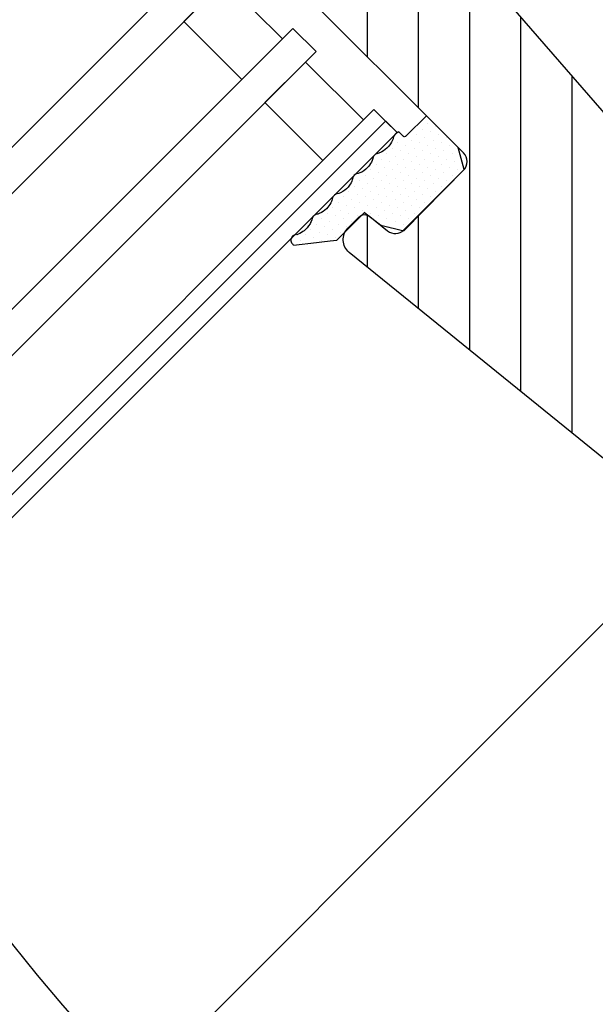
# Model space of a CAD drawing. Units: millimetres. Extents: x -5078 to 4851, y -4629 to 2825.
# Drawn here: x 1010 to 1081, y 936 to 1057 of the extents above; entities that cross this region are included whole.
import ezdxf

# ---------------------------------------------------------------- set-up
doc = ezdxf.new("R2010")
doc.units = ezdxf.units.MM
doc.header["$LTSCALE"] = 20
doc.header["$MEASUREMENT"] = 0
doc.header["$PDMODE"] = 1
doc.header["$PDSIZE"] = -3
doc.layers.get('0').update_dxf_attribs({"plot": 0})
for name, color, linetype in [('KOTY POPISY DETAILY', 1, 'Continuous'), ('OKNO', 2, 'Continuous'), ('SRAFY OKNA', 8, 'Continuous')]:
    doc.layers.add(name, color=color, linetype=linetype)
doc.layers.get('0').off()
doc.styles.add('Verdana', font='verdana.ttf')
doc.dimstyles.new('Standard_Detail_M_10', dxfattribs={"dimtxt": 20, "dimasz": 25, "dimexe": 30, "dimexo": 0, "dimgap": 8, "dimtad": 1, "dimdec": 0, "dimdsep": 46, "dimtxsty": 'Verdana', "dimblk": 'ARCHTICK', "dimcen": 5, "dimdle": 30, "dimclrd": 256, "dimclre": 256, "dimclrt": 256, "dimadec": 0, "dimazin": 0, "dimtfac": 1, "dimtdec": 0, "dimtix": 1, "dimtmove": 1, "dimatfit": 3, "dimldrblk": 'ARCHTICK', "dimfxl": 1, "dimtolj": 1, "dimtzin": 0, "dimlwd": -1, "dimarcsym": 0})

# ---------------------------------------------------------------- blocks, each defined once
blk = doc.blocks.new('V22_GXL_70_o')
at = {"layer": 'SRAFY OKNA'}
h = blk.add_hatch(dxfattribs=at)
h.set_pattern_fill('ANSI31', color=256, scale=50, angle=315, style=0)
h.set_pattern_definition([(0, (1565.324322150593, -3563.307755840321), (2.220446049250313e-15, 6.25), [])])
edge = h.paths.add_edge_path()
edge.add_line((-99.90709780996417, 34.16037435648627), (-78.59491165770328, 55.47256050874671))
edge.add_line((-78.59491165770328, 55.47256050874671), (-62.22538916325766, 39.10303801430132))
edge.add_line((-62.22538916325766, 39.10303801430132), (-61.44759278159108, 37.0524068076063))
edge.add_line((-61.44759278159108, 37.0524068076063), (-71.17028067717547, 27.32971891202192))
edge.add_line((-71.17028067717547, 27.32971891202192), (-71.17031228731162, 22.37994033934206))
edge.add_line((-71.17031228731162, 22.37994033934206), (-32.88047993433133, -15.90989201363777))
edge.add_line((-32.88047993433133, -15.90989201363777), (-35.92021045983756, -18.94962254384814))
edge.add_line((-35.92021045983756, -18.94962254384814), (-36.10211579047905, -19.09881167156641))
edge.add_line((-36.10211579047905, -19.09881167156641), (-36.25759604223322, -19.17487864216059))
edge.add_line((-36.25759604223322, -19.17487864216059), (-36.43623916047227, -19.22447356887437))
edge.add_line((-36.43623916047227, -19.22447356887437), (-36.66947580739338, -19.24593931984987))
edge.add_line((-36.66947580739338, -19.24593931984987), (-36.87625039866271, -19.21447406764241))
edge.add_line((-36.87625039866271, -19.21447406764241), (-37.09957847565965, -19.12676786652833))
edge.add_line((-37.09957847565965, -19.12676786652833), (-37.2368926573356, -19.0357640359473))
edge.add_line((-37.2368926573356, -19.0357640359473), (-37.30472115151179, -18.98116318512325))
edge.add_line((-37.30472115151179, -18.98116318512325), (-42.00126218320474, -14.28265084260806))
edge.add_line((-42.00126218320474, -14.28265084260806), (-44.12259736245505, -16.40398602185837))
edge.add_line((-44.12259736245505, -16.40398602185837), (-36.62726561977684, -23.89931776453636))
edge.add_line((-36.62726561977684, -23.89931776453636), (-41.57855094229103, -28.85060308705056))
edge.add_line((-41.57855094229103, -28.85060308705056), (-43.69987887755178, -28.85061033104034))
edge.add_line((-43.69987887755178, -28.85061033104034), (-54.66003380681923, -17.8904554017729))
edge.add_line((-54.66003380681923, -17.8904554017729), (-99.90709780996417, 34.16037435648627))
edge.add_line((-99.90709780996417, 34.16037435648627), (-78.59491165770328, 55.47256050874671))
h = blk.add_hatch(dxfattribs=at)
h.set_pattern_fill('ANSI31', color=256, scale=50, angle=225, style=0)
h.set_pattern_definition([(270, (1565.324322150593, -3563.307755840321), (6.25, -1.77635683940025e-15), [])])
edge = h.paths.add_edge_path()
edge.add_line((-115.1170024511928, -6.363954829818113), (-115.8240764210577, -4.242601211321698))
edge.add_line((-115.824076421058, -4.242601211322153), (-112.1117820042184, -0.5303067944826125))
edge.add_line((-112.1117820042184, -0.5303067944826125), (-110.344014102948, -2.29807469575303))
edge.add_line((-110.344014102948, -2.29807469575303), (-107.1620113340725, 0.8839280731224335))
edge.add_line((-107.1620113340725, 0.8839280731224335), (-109.6368874495224, 3.358804188572094))
edge.add_line((-109.6368874495224, 3.358804188572549), (-105.3588980323864, 7.636793605708363))
edge.add_line((-105.3588980323862, 7.636793605708363), (-105.033661811003, 7.91427816656028))
edge.add_line((-105.0336618110032, 7.91427816656028), (-104.6472575179284, 8.031820793132056))
edge.add_line((-104.6472575179282, 8.031820793132056), (-104.10963153175, 8.098935643649611))
edge.add_line((-104.1096315317504, 8.098935643649611), (-103.6139672825977, 7.922439287979842))
edge.add_line((-103.6139672825973, 7.922439287979387), (-103.3283130582429, 7.703979497284536))
edge.add_line((-103.3283130582431, 7.70397949728499), (-101.9958350360694, 6.394981495778438))
edge.add_line((-101.9958350360694, 6.394981495778438), (-60.88301709976668, -40.89985508544737))
edge.add_line((-60.88301709976622, -40.89985508544692), (-60.65385669041893, -41.26936458726846))
edge.add_line((-60.65385669041848, -41.26936458726891), (-60.6163468688062, -41.64383933039812))
edge.add_line((-60.61634686880643, -41.64383933039812), (-60.68183863196509, -41.87787345296078))
edge.add_line((-60.68183863196487, -41.87787345296078), (-60.81860132505153, -42.15432728825749))
edge.add_line((-60.81860132505153, -42.15432728825749), (-61.23543246090458, -42.56778785548545))
edge.add_line((-61.2354324609048, -42.56778785548545), (-61.35320948281492, -42.69816191204268))
edge.add_line((-61.35320948281469, -42.69816191204222), (-61.42324841836785, -42.82316045258654))
edge.add_line((-61.42324841836785, -42.82316045258654), (-61.49357737370065, -42.99791008197803))
edge.add_line((-61.49357737370087, -42.99791008197849), (-61.53211846468389, -43.24075333158385))
edge.add_line((-61.53211846468389, -43.24075333158385), (-61.52528025358083, -43.42005408256205))
edge.add_line((-61.52528025358038, -43.42005408256159), (-61.46850781559465, -43.62205407712486))
edge.add_line((-61.46850781559488, -43.62205407712531), (-61.36180082034639, -43.82406991455787))
edge.add_line((-61.36180082034616, -43.82406991455787), (-61.23546571740235, -43.98203424761937))
edge.add_line((-61.23546571740235, -43.98203424761937), (-56.49784977031459, -48.71965019470713))
edge.add_line((-56.49784977031459, -48.71965019470713), (-59.32624048018374, -51.54804090457606))
edge.add_line((-59.32624048018351, -51.54804090457606), (-57.27563166400159, -53.59864972075798))
edge.add_line((-57.27563166400159, -53.59864972075798), (-54.44724095413244, -50.77025901088905))
edge.add_line((-54.44724095413267, -50.77025901088905), (-49.21452040663007, -56.00297955839164))
edge.add_line((-49.21452040662962, -56.00297955839073), (-49.11270846898879, -56.12176184246823))
edge.add_line((-49.11270846898901, -56.12176184246869), (-49.02988280896739, -56.22572543976071))
edge.add_line((-49.02988280896761, -56.22572543976071), (-48.94352781559451, -56.37197654403849))
edge.add_line((-48.94352781559428, -56.37197654403849), (-48.87126724416453, -56.53231563169334))
edge.add_line((-48.87126724416476, -56.53231563169334), (-48.82895949948784, -56.65565289142501))
edge.add_line((-48.82895949948761, -56.65565289142501), (-48.78078041972867, -56.91893303517759))
edge.add_line((-48.7807804197289, -56.91893303517759), (-48.77897583854974, -57.18145093100634))
edge.add_line((-48.77897583854974, -57.18145093100634), (-48.80536629396056, -57.38758685180596))
edge.add_line((-48.80536629396056, -57.38758685180596), (-48.85643255608716, -57.56904696588913))
edge.add_line((-48.85643255608693, -57.56904696588913), (-48.93744482223747, -57.74522124724376))
edge.add_line((-48.93744482223769, -57.74522124724376), (-49.0378454335264, -57.91258295177499))
edge.add_line((-49.0378454335264, -57.91258295177499), (-49.18933659370691, -58.09931238727427))
edge.add_line((-49.18933659370668, -58.09931238727427), (-64.38169145666302, -73.29121254493361))
edge.add_line((-64.38169145666348, -73.29121254493407), (-64.62805502973288, -73.48773917913627))
edge.add_line((-64.62805502973288, -73.48773917913581), (-64.91362117326616, -73.63085203536252))
edge.add_line((-64.91362117326594, -73.63085203536252), (-65.21830054766974, -73.71586683109831))
edge.add_line((-65.21830054766974, -73.71586683109786), (-65.52762942772529, -73.73128158178429))
edge.add_line((-65.52762942772529, -73.73128158178429), (-65.83696870322296, -73.67554768921059))
edge.add_line((-65.83696870322274, -73.67554768921059), (-66.1246657126726, -73.56414370580228))
edge.add_line((-66.12466571267305, -73.56414370580228), (-66.41082505718009, -73.3800430187473))
edge.add_line((-66.41082505717964, -73.38004301874776), (-107.6822035434618, -39.94134805079625))
edge.add_line((-107.682203543462, -39.94134805079534), (-107.8586975509506, -39.74959895159623))
edge.add_line((-107.8586975509509, -39.74959895159668), (-107.955768777884, -39.5986243980326))
edge.add_line((-107.955768777884, -39.5986243980326), (-108.0784573712333, -39.37351449765333))
edge.add_line((-108.0784573712331, -39.37351449765333), (-108.1620562278144, -39.17132469598869))
edge.add_line((-108.1620562278144, -39.17132469598869), (-108.222530910778, -38.96162424485215))
edge.add_line((-108.222530910778, -38.96162424485215), (-108.2616601394698, -38.71226705586901))
edge.add_line((-108.2616601394698, -38.71226705586901), (-108.2696357103109, -38.4045661420389))
edge.add_line((-108.2696357103111, -38.4045661420389), (-108.2225132085614, -38.10670010036188))
edge.add_line((-108.2225132085612, -38.10670010036142), (-108.152467388813, -37.84792701473611))
edge.add_line((-108.1524673888127, -37.84792701473657), (-108.0392909863253, -37.59455082327236))
edge.add_line((-108.0392909863256, -37.59455082327281), (-107.9072404481417, -37.37352573244311))
edge.add_line((-107.9072404481419, -37.37352573244266), (-107.7342255591527, -37.16812485316473))
edge.add_line((-107.7342255591527, -37.16812485316427), (-106.3345132815634, -35.76523020053469))
edge.add_line((-106.3345132815634, -35.76523020053514), (-106.1898938566776, -35.63927790350112))
edge.add_line((-106.1898938566776, -35.63927790350158), (-106.0132551072656, -35.54758316400853))
edge.add_line((-106.0132551072656, -35.54758316400807), (-105.8824691404532, -35.50854033350447))
edge.add_line((-105.8824691404532, -35.50854033350447), (-105.7041217199198, -35.47289730437637))
edge.add_line((-105.7041217199196, -35.47289730437683), (-105.5495497516929, -35.47462154177151))
edge.add_line((-105.5495497516927, -35.47462154177106), (-105.3711938565298, -35.50352954589403))
edge.add_line((-105.37119385653, -35.50352954589493), (-105.2641752131415, -35.5426148571089))
edge.add_line((-105.2641752131417, -35.54261485710845), (-105.126580715636, -35.60208556930161))
edge.add_line((-105.126580715636, -35.60208556930161), (-105.0581228246774, -35.64937379115258))
edge.add_line((-105.0581228246776, -35.64937379115258), (-102.8394469110515, -37.44322227197267))
edge.add_line((-102.8394469110515, -37.44322227197176), (-102.6893333070473, -37.54970165032978))
edge.add_line((-102.6893333070468, -37.54970165033069), (-102.531254878515, -37.63872253299701))
edge.add_line((-102.531254878515, -37.63872253299701), (-102.3333300126008, -37.71180981484918))
edge.add_line((-102.3333300126008, -37.71180981484872), (-102.1239958913204, -37.76118374045132))
edge.add_line((-102.1239958913204, -37.76118374045086), (-101.851698942176, -37.77584083011766))
edge.add_line((-101.8516989421762, -37.77584083011811), (-101.6086307269006, -37.75329996144251))
edge.add_line((-101.6086307269006, -37.75329996144251), (-101.3940993992237, -37.69592116875288))
edge.add_line((-101.3940993992239, -37.69592116875288), (-101.1390922527494, -37.57642009616143))
edge.add_line((-101.1390922527492, -37.57642009616143), (-100.9690937400408, -37.4569063846177))
edge.add_line((-100.969093740041, -37.4569063846177), (-100.7385985472135, -37.24250760843483))
edge.add_line((-100.7385985472135, -37.24250760843483), (-100.5393937280548, -37.03533184375306))
edge.add_line((-100.5393937280544, -37.03533184375306), (-93.55021113834414, -30.05199702822051))
edge.add_line((-93.55021113834437, -30.05199702822006), (-93.4695856693063, -29.96366947780666))
edge.add_line((-93.46958566930584, -29.96366947780712), (-93.37783030125706, -29.84526488236111))
edge.add_line((-93.37783030125752, -29.84526488236065), (-93.25944494467899, -29.64397010292828))
edge.add_line((-93.25944494467899, -29.64397010292873), (-93.20532099341654, -29.51271212310417))
edge.add_line((-93.20532099341654, -29.51271212310371), (-93.15649797247625, -29.37505619798435))
edge.add_line((-93.15649797247625, -29.37505619798435), (-93.11508724767668, -29.16190958471839))
edge.add_line((-93.11508724767668, -29.16190958471839), (-93.11216560591583, -28.92803011837009))
edge.add_line((-93.11216560591538, -28.92803011836918), (-93.13292014113858, -28.73559727298266))
edge.add_line((-93.13292014113881, -28.73559727298311), (-93.18476262702802, -28.52983270688742))
edge.add_line((-93.1847626270278, -28.52983270688696), (-93.25271324652317, -28.35414796404598))
edge.add_line((-93.25271324652294, -28.35414796404689), (-93.30009549603278, -28.25644355248755))
edge.add_line((-93.30009549603301, -28.2564435524871), (-93.36524722911281, -28.15281469919569))
edge.add_line((-93.36524722911281, -28.15281469919569), (-93.4274309212617, -28.06694998961234))
edge.add_line((-93.4274309212617, -28.06694998961234), (-93.53402783853358, -27.94851256362313))
edge.add_line((-93.53402783853335, -27.94851256362313), (-115.1170024511928, -6.363954829818567))
edge.add_line((-115.1170024511928, -6.363954829818113), (-115.8240764210577, -4.242601211321698))
edge.add_line((-115.824076421058, -4.242601211322153), (-112.1117820042184, -0.5303067944826125))
edge.add_line((-112.1117820042184, -0.5303067944826125), (-110.344014102948, -2.29807469575303))
edge.add_line((-110.344014102948, -2.29807469575303), (-107.1620113340725, 0.8839280731224335))
h = blk.add_hatch(dxfattribs=at)
h.set_pattern_fill('DOTS', color=6, scale=15, angle=45)
h.set_pattern_definition([(45, (1565.324322150593, -3563.307755840321), (-0.3314563036811941, 0.9943689110435825), [0, -0.9375])])
edge = h.paths.add_edge_path()
edge.add_line((-109.045738305452, -38.58823214631161), (-105.6516257557566, -35.19411959661579))
edge.add_line((-105.6516257557566, -35.19411959661579), (-103.6717267684348, -36.7497545152271))
edge.add_line((-103.6717267684348, -36.7497545152271), (-100.8432996436882, -37.45686129641331))
edge.add_line((-100.8432996436882, -37.45686129641331), (-93.49435388866482, -29.94587122335929))
edge.add_line((-93.49435388866482, -29.94587122335929), (-94.19649590053427, -27.27452364732676))
edge.add_line((-94.19649590053427, -27.27452364732676), (-98.08558319706049, -23.385436350801))
edge.add_line((-98.08558319706049, -23.385436350801), (-100.5604569312131, -25.86031008495388))
edge.add_line((-100.5604569312131, -25.86031008495388), (-100.6324339687596, -25.91733066473557))
edge.add_line((-100.6324339687596, -25.91733066473557), (-100.6757999251231, -25.92552728528085))
edge.add_line((-100.6757999251231, -25.92552728528085), (-100.7754241878654, -25.95481287638563))
edge.add_line((-100.7754241878654, -25.95481287638563), (-100.849268943113, -25.93253069804655))
edge.add_line((-100.849268943113, -25.93253069804655), (-100.9219420124296, -25.91376737071164))
edge.add_line((-100.9219420124296, -25.91376737071164), (-100.988757288148, -25.85866745089447))
edge.add_line((-100.988757288148, -25.85866745089447), (-101.4796957467554, -25.36533533812303))
edge.add_line((-101.4796957467554, -25.36533533812303), (-101.673035228979, -25.46139867177703))
edge.add_line((-101.673035228979, -25.46139867177703), (-101.7855426709552, -25.53639150946742))
edge.add_line((-101.7855426709552, -25.53639150946742), (-101.9156193651381, -25.66178735790822))
edge.add_line((-101.9156193651381, -25.66178735790822), (-102.0292906868938, -25.81296359275734))
edge.add_line((-102.0292906868938, -25.81296359275734), (-102.0893612052175, -25.92952406932932))
edge.add_line((-102.0893612052175, -25.92952406932932), (-102.1491033910431, -26.10181006801417))
edge.add_line((-102.1491033910431, -26.10181006801417), (-102.1713549923995, -26.21784333448909))
edge.add_line((-102.1713549923995, -26.21784333448909), (-102.2674258489096, -26.44521046040359))
edge.add_line((-102.2674258489096, -26.44521046040359), (-102.3557035645854, -26.61109524172821))
edge.add_line((-102.3557035645854, -26.61109524172821), (-102.4834240732539, -26.83259741551569))
edge.add_line((-102.4834240732539, -26.83259741551569), (-102.6783350386097, -27.09335033941375))
edge.add_line((-102.6783350386097, -27.09335033941375), (-102.9420059827364, -27.36640235740947))
edge.add_line((-102.9420059827364, -27.36640235740947), (-103.1385360016498, -27.53225006240677))
edge.add_line((-103.1385360016498, -27.53225006240677), (-103.3342544584032, -27.67169176713583))
edge.add_line((-103.3342544584032, -27.67169176713583), (-103.5299689022161, -27.78300561969877))
edge.add_line((-103.5299689022161, -27.78300561969877), (-103.7239351035607, -27.8829672585091))
edge.add_line((-103.7239351035607, -27.8829672585091), (-104.0263127264147, -28.00247208805899))
edge.add_line((-104.0263127264147, -28.00247208805899), (-104.1329663530394, -28.03409650611161))
edge.add_line((-104.1329663530394, -28.03409650611161), (-104.2407942098216, -28.05517850317688))
edge.add_line((-104.2407942098216, -28.05517850317688), (-104.3169742300984, -28.09149865070026))
edge.add_line((-104.3169742300984, -28.09149865070026), (-104.4006411934861, -28.15161601749446))
edge.add_line((-104.4006411934861, -28.15161601749446), (-104.4850163193364, -28.23599114334479))
edge.add_line((-104.4850163193364, -28.23599114334479), (-104.5576684334735, -28.33677678789832))
edge.add_line((-104.5576684334735, -28.33677678789832), (-104.6045377788796, -28.45162984528201))
edge.add_line((-104.6045377788796, -28.45162984528201), (-104.6467020043044, -28.61102842049991))
edge.add_line((-104.6467020043044, -28.61102842049991), (-104.6818480373163, -28.7282297762938))
edge.add_line((-104.6818480373163, -28.7282297762938), (-104.7313671373408, -28.86017246439656))
edge.add_line((-104.7313671373408, -28.86017246439656), (-104.8204082483344, -29.07581930786023))
edge.add_line((-104.8204082483344, -29.07581930786023), (-104.915318937323, -29.24106866848638))
edge.add_line((-104.915318937323, -29.24106866848638), (-105.0430415276314, -29.45084658157725))
edge.add_line((-105.0430415276314, -29.45084658157725), (-105.166690475105, -29.61207797168095))
edge.add_line((-105.166690475105, -29.61207797168095), (-105.3178621997351, -29.77497603864799))
edge.add_line((-105.3178621997351, -29.77497603864799), (-105.4831006086197, -29.92848810519558))
edge.add_line((-105.4831006086197, -29.92848810519558), (-105.7229087965, -30.10965489019941))
edge.add_line((-105.7229087965, -30.10965489019941), (-105.9842553463857, -30.27018396956396))
edge.add_line((-105.9842553463857, -30.27018396956396), (-106.2362375680411, -30.38383411641212))
edge.add_line((-106.2362375680411, -30.38383411641212), (-106.4130417554081, -30.45239738017631))
edge.add_line((-106.4130417554081, -30.45239738017631), (-106.6064224491633, -30.50041988491353))
edge.add_line((-106.6064224491633, -30.50041988491353), (-106.7400340576748, -30.54494036524034))
edge.add_line((-106.7400340576748, -30.54494036524034), (-106.8173851972135, -30.58477690049335))
edge.add_line((-106.8173851972135, -30.58477690049335), (-106.9005943153843, -30.64453333399092))
edge.add_line((-106.9005943153843, -30.64453333399092), (-106.9732501070866, -30.72422493109502))
edge.add_line((-106.9732501070866, -30.72422493109502), (-107.0212930003345, -30.80509189169447))
edge.add_line((-107.0212930003345, -30.80509189169447), (-107.0716726388896, -30.90471247687196))
edge.add_line((-107.0716726388896, -30.90471247687196), (-107.0986128805748, -31.01136277287219))
edge.add_line((-107.0986128805748, -31.01136277287219), (-107.1302397619017, -31.11567359430342))
edge.add_line((-107.1302397619017, -31.11567359430342), (-107.1595271686608, -31.22467105537658))
edge.add_line((-107.1595271686608, -31.22467105537658), (-107.2173918421568, -31.3812308283434))
edge.add_line((-107.2173918421568, -31.3812308283434), (-107.3064366307153, -31.57578362435765))
edge.add_line((-107.3064366307153, -31.57578362435765), (-107.4025159756918, -31.74689217790569))
edge.add_line((-107.4025159756918, -31.74689217790569), (-107.4920836260312, -31.89047853253146))
edge.add_line((-107.4920836260312, -31.89047853253146), (-107.6690259533621, -32.11666180648513))
edge.add_line((-107.6690259533621, -32.11666180648513), (-107.8541852434885, -32.31353774775584))
edge.add_line((-107.8541852434885, -32.31353774775584), (-108.052969274072, -32.48178483230345))
edge.add_line((-108.052969274072, -32.48178483230345), (-108.3236878079974, -32.66106696957854))
edge.add_line((-108.3236878079974, -32.66106696957854), (-108.5904837336559, -32.81278968126321))
edge.add_line((-108.5904837336559, -32.81278968126321), (-108.7908987525357, -32.89362508188174))
edge.add_line((-108.7908987525357, -32.89362508188174), (-108.9877952673514, -32.94985394461605))
edge.add_line((-108.9877952673514, -32.94985394461605), (-109.151878018936, -32.99202150066435))
edge.add_line((-109.151878018936, -32.99202150066435), (-109.3300242744917, -33.08575747377949))
edge.add_line((-109.3300242744917, -33.08575747377949), (-109.4226014794103, -33.16661802755311))
edge.add_line((-109.4226014794103, -33.16661802755311), (-109.4929107883547, -33.26740613538118))
edge.add_line((-109.4929107883547, -33.26740613538118), (-109.5542617583142, -33.40396075536842))
edge.add_line((-109.5542617583142, -33.40396075536842), (-109.598775531133, -33.56804445525563))
edge.add_line((-109.598775531133, -33.56804445525563), (-109.6538360038662, -33.73798431812224))
edge.add_line((-109.6538360038662, -33.73798431812224), (-109.7006925471842, -33.8669058754142))
edge.add_line((-109.7006925471842, -33.8669058754142), (-109.781995958364, -34.03739732669897))
edge.add_line((-109.781995958364, -34.03739732669897), (-109.8839372602192, -34.22139395133559))
edge.add_line((-109.8839372602192, -34.22139395133559), (-110.0022854841659, -34.41008084691907))
edge.add_line((-110.0022854841659, -34.41008084691907), (-110.1364341443066, -34.57234365509271))
edge.add_line((-110.1364341443066, -34.57234365509271), (-110.2946322028752, -34.74695859293274))
edge.add_line((-110.2946322028752, -34.74695859293274), (-110.5149477607449, -34.94383115732057))
edge.add_line((-110.5149477607449, -34.94383115732057), (-110.7196966390604, -35.08506396317648))
edge.add_line((-110.7196966390604, -35.08506396317648), (-110.9165831504388, -35.20224042024097))
edge.add_line((-110.9165831504388, -35.20224042024097), (-111.1931730780111, -35.34049827300601))
edge.add_line((-111.1931730780111, -35.34049827300601), (-111.338159393556, -35.39841891949777))
edge.add_line((-111.338159393556, -35.39841891949777), (-111.5092788988452, -35.43589688691486))
edge.add_line((-111.5092788988452, -35.43589688691486), (-111.6522676029797, -35.47806812052772))
edge.add_line((-111.6522676029797, -35.47806812052772), (-111.7741527882001, -35.5389957079808))
edge.add_line((-111.7741527882001, -35.5389957079808), (-111.8573589573814, -35.60344942061442))
edge.add_line((-111.8573589573814, -35.60344942061442), (-111.9194652042609, -35.67024620442885))
edge.add_line((-111.9194652042609, -35.67024620442885), (-111.9932902533133, -35.78392143504311))
edge.add_line((-111.9932902533133, -35.78392143504311), (-112.0260924981353, -35.86361935802074))
edge.add_line((-112.0260924981353, -35.86361935802074), (-112.0451094849045, -35.95322698742007))
edge.add_line((-112.0451094849045, -35.95322698742007), (-112.0966517542552, -36.11262253269319))
edge.add_line((-112.0966517542552, -36.11262253269319), (-112.1681194497626, -36.30131488680058))
edge.add_line((-112.1681194497626, -36.30131488680058), (-112.2360795466875, -36.44663976957349))
edge.add_line((-112.2360795466875, -36.44663976957349), (-112.2149860312122, -36.40444852908354))
edge.add_line((-112.2149860312122, -36.40444852908354), (-112.3103159278614, -36.59133111668802))
edge.add_line((-112.3103159278614, -36.59133111668802), (-112.4872577232165, -36.8597093086953))
edge.add_line((-112.4872577232165, -36.8597093086953), (-112.6653745004332, -37.09409314674508))
edge.add_line((-112.6653745004332, -37.09409314674508), (-112.8397801987298, -37.26615357657442))
edge.add_line((-112.8397801987298, -37.26615357657442), (-113.0343178797225, -37.43724826408538))
edge.add_line((-113.0343178797225, -37.43724826408538), (-113.1808120198457, -37.53919199452071))
edge.add_line((-113.1808120198457, -37.53919199452071), (-113.3589497522414, -37.65402686068069))
edge.add_line((-113.3589497522414, -37.65402686068069), (-113.5529907538616, -37.76591562759836))
edge.add_line((-113.5529907538616, -37.76591562759836), (-113.7662913805548, -37.85495579028952))
edge.add_line((-113.7662913805548, -37.85495579028952), (-113.9420941486023, -37.9252505508814))
edge.add_line((-113.9420941486023, -37.9252505508814), (-114.0217945001607, -37.92055031119003))
edge.add_line((-114.0217945001607, -37.92055031119003), (-114.1132163831535, -37.93928825407806))
edge.add_line((-114.1132163831535, -37.93928825407806), (-114.2300838669746, -37.97594174160008))
edge.add_line((-114.2300838669746, -37.97594174160008), (-114.312121565202, -38.01811956707411))
edge.add_line((-114.312121565202, -38.01811956707411), (-114.4070525617487, -38.07553595933427))
edge.add_line((-114.4070525617487, -38.07553595933427), (-114.479708920119, -38.14819231770457))
edge.add_line((-114.479708920119, -38.14819231770457), (-114.5523589526163, -38.26070222295516))
edge.add_line((-114.5523589526163, -38.26070222295516), (-114.6191476295978, -38.38844849770544))
edge.add_line((-114.6191476295978, -38.38844849770544), (-114.64608154541, -38.53495234058414))
edge.add_line((-114.64608154541, -38.53495234058414), (-114.6437147550951, -38.66388181967454))
edge.add_line((-114.6437147550951, -38.66388181967454), (-114.6237684894065, -38.78461289725988))
edge.add_line((-114.6237684894065, -38.78461289725988), (-114.5604544054431, -38.92761460008228))
edge.add_line((-114.5604544054431, -38.92761460008228), (-114.4713575180542, -39.04952403641278))
edge.add_line((-114.4713575180542, -39.04952403641278), (-114.3986750929214, -39.11751895455404))
edge.add_line((-114.3986750929214, -39.11751895455404), (-114.317789339736, -39.17262000770847))
edge.add_line((-114.317789339736, -39.17262000770847), (-114.3002061867981, -39.18551565365419))
edge.add_line((-114.3002061867981, -39.18551565365419), (-113.6527339592171, -39.1085735911272))
edge.add_line((-113.6527339592171, -39.1085735911272), (-112.2322839300423, -38.94808512687746))
edge.add_line((-112.2322839300423, -38.94808512687746), (-109.8537021635893, -38.6807295406627))
edge.add_line((-109.8537021635893, -38.6807295406627), (-109.0448200683793, -38.58789085859576))
edge.add_line((-109.0448200683793, -38.58789085859576), (-105.6293760493006, -35.18267104709162))
at = {"layer": 'OKNO', "color": 23}
for p, q in [((-223.3750161644805, -101.8940459970652), (-124.3093561202456, -2.828385952829422)), ((-121.4809289954967, -5.656813077578363), (-220.5465890397325, -104.7224731218132)), ((-213.4755212278694, -111.7935409336767), (-114.4098611836337, -12.72788088944139)), ((-114.4098611836337, -12.72788088944139), (-111.5814340588852, -15.55630801418988)), ((-111.5814340588852, -15.55630801418988), (-210.64709410312, -114.6219680584256)), ((-203.5760262912579, -121.6930358702878), (-104.5103662470221, -22.62737582605291)), ((-104.5103662470221, -22.62737582605291), (-101.6819391222787, -25.4558029507964)), ((-202.1618127288855, -123.1072494326602), (-103.0961526846506, -24.04158938842443)), ((-103.0961526846506, -24.04158938842443), (-101.6819391222787, -25.4558029507964)), ((-101.6819391222787, -25.4558029507964), (-200.747599166514, -124.5214629950317)), ((-101.6819391222787, -25.4558029507964), (-200.747599166514, -124.5214629950317))]:
    blk.add_line(p, q, dxfattribs=at)
at = {"layer": 'OKNO'}
blk.add_lwpolyline([(-101.9958350360694, 6.394981495778438), (-60.88303837996591, -40.89983060620602, -0.3939234979713497), (-60.93062645247369, -42.26298184705479), (-61.2354324609048, -42.56778785548545, 0.4142233400193169), (-61.2354657174028, -43.98203424761937), (-56.49784977031459, -48.71965019470713), (-59.32624048018351, -51.54804090457606), (-57.27563166400159, -53.59864972075798), (-54.44724095413267, -50.77025901088905), (-49.21465044249953, -56.00284952252218, -0.4142396532558514), (-49.21461488109594, -58.12413596947886), (-64.38166407992344, -73.2911851683059, -0.3838812614967606), (-66.38626434259959, -73.39620326099407), (-107.5266224034513, -40.08141915055444, -0.4452365637300743), (-107.6822009092839, -37.1129178282556), (-106.3345132812997, -35.76523020027184, -0.3838474428708508), (-104.9980775447787, -35.69518345513575), (-102.8403156346139, -37.44251935450143, 0.383854301680142), (-100.8356732250888, -37.33745911496476), (-93.55021113834437, -30.05199702822006, 0.4142396532558514), (-93.55024669974841, -27.93071058126338), (-115.1170024511928, -6.363954829818113)], format="xyb", dxfattribs=at)
at = {"layer": 'OKNO', "color": 23}
for points in [[(-122.7642291627715, -6.940113244852682), (-115.6931613509093, -14.01118105671526), (-120.6484219453321, -18.96644165113798), (-127.7194897571942, -11.89537383927541)], [(-112.86473422616, -16.83960818146465), (-105.7936664142978, -23.91067599332678), (-110.7489270087206, -28.8659365877495), (-117.8199948205827, -21.79486877588738)]]:
    blk.add_lwpolyline(points, close=True, dxfattribs=at)
at = {"layer": 'OKNO', "color": 53}
blk.add_lwpolyline([(-158.1797991287151, -167.0893202170976), (-64.38166407992344, -73.29118516830636)], dxfattribs=at)
at = {"layer": 'SRAFY OKNA', "color": 6}
blk.add_lwpolyline([(-109.045738305452, -38.58823214631161), (-105.6516257557566, -35.19411959661579), (-103.6717267684348, -36.7497545152271), (-100.8432996436882, -37.45686129641331), (-93.49435388866482, -29.94587122335929), (-94.19649590053427, -27.27452364732676), (-98.08558319706049, -23.385436350801), (-100.5604569312131, -25.86031008495388), (-100.6324339687596, -25.91733066473557), (-100.6757999251231, -25.92552728528085), (-100.7754241878654, -25.95481287638563), (-100.849268943113, -25.93253069804655), (-100.9219420124296, -25.91376737071164), (-100.988757288148, -25.85866745089447), (-101.4796957467554, -25.36533533812303), (-101.673035228979, -25.46139867177703), (-101.7855426709552, -25.53639150946742), (-101.9156193651381, -25.66178735790822), (-102.0292906868938, -25.81296359275734), (-102.0893612052175, -25.92952406932932), (-102.1491033910431, -26.10181006801417), (-102.1713549923995, -26.21784333448909), (-102.2674258489096, -26.44521046040359), (-102.3557035645854, -26.61109524172821), (-102.4834240732539, -26.83259741551569), (-102.6783350386097, -27.09335033941375), (-102.9420059827364, -27.36640235740947), (-103.1385360016498, -27.53225006240677), (-103.3342544584032, -27.67169176713583), (-103.5299689022161, -27.78300561969877), (-103.7239351035607, -27.8829672585091), (-104.0263127264147, -28.00247208805899), (-104.1329663530394, -28.03409650611161), (-104.2407942098216, -28.05517850317688), (-104.3169742300984, -28.09149865070026), (-104.4006411934861, -28.15161601749446), (-104.4850163193364, -28.23599114334479), (-104.5576684334735, -28.33677678789832), (-104.6045377788796, -28.45162984528201), (-104.6467020043044, -28.61102842049991), (-104.6818480373163, -28.7282297762938), (-104.7313671373408, -28.86017246439656), (-104.8204082483344, -29.07581930786023), (-104.915318937323, -29.24106866848638), (-105.0430415276314, -29.45084658157725), (-105.166690475105, -29.61207797168095), (-105.3178621997351, -29.77497603864799), (-105.4831006086197, -29.92848810519558), (-105.7229087965, -30.10965489019941), (-105.9842553463857, -30.27018396956396), (-106.2362375680411, -30.38383411641212), (-106.4130417554081, -30.45239738017631), (-106.6064224491633, -30.50041988491353), (-106.7400340576748, -30.54494036524034), (-106.8173851972135, -30.58477690049335), (-106.9005943153843, -30.64453333399092), (-106.9732501070866, -30.72422493109502), (-107.0212930003345, -30.80509189169447), (-107.0716726388896, -30.90471247687196), (-107.0986128805748, -31.01136277287219), (-107.1302397619017, -31.11567359430342), (-107.1595271686608, -31.22467105537658), (-107.2173918421568, -31.3812308283434), (-107.3064366307153, -31.57578362435765), (-107.4025159756918, -31.74689217790569), (-107.4920836260312, -31.89047853253146), (-107.6690259533621, -32.11666180648513), (-107.8541852434885, -32.31353774775584), (-108.052969274072, -32.48178483230345), (-108.3236878079974, -32.66106696957854), (-108.5904837336559, -32.81278968126321), (-108.7908987525357, -32.89362508188174), (-108.9877952673514, -32.94985394461605), (-109.151878018936, -32.99202150066435), (-109.3300242744917, -33.08575747377949), (-109.4226014794103, -33.16661802755311), (-109.4929107883547, -33.26740613538118), (-109.5542617583142, -33.40396075536842), (-109.598775531133, -33.56804445525563), (-109.6538360038662, -33.73798431812224), (-109.7006925471842, -33.8669058754142), (-109.781995958364, -34.03739732669897), (-109.8839372602192, -34.22139395133559), (-110.0022854841659, -34.41008084691907), (-110.1364341443066, -34.57234365509271), (-110.2946322028752, -34.74695859293274), (-110.5149477607449, -34.94383115732057), (-110.7196966390604, -35.08506396317648), (-110.9165831504388, -35.20224042024097), (-111.1931730780111, -35.34049827300601), (-111.338159393556, -35.39841891949777), (-111.5092788988452, -35.43589688691486), (-111.6522676029797, -35.47806812052772), (-111.7741527882001, -35.5389957079808), (-111.8573589573814, -35.60344942061442), (-111.9194652042609, -35.67024620442885), (-111.9932902533133, -35.78392143504311), (-112.0260924981353, -35.86361935802074), (-112.0451094849045, -35.95322698742007), (-112.0966517542552, -36.11262253269319), (-112.1681194497626, -36.30131488680058), (-112.2360795466875, -36.44663976957349), (-112.2149860312122, -36.40444852908354), (-112.3103159278614, -36.59133111668802), (-112.4872577232165, -36.8597093086953), (-112.6653745004332, -37.09409314674508), (-112.8397801987298, -37.26615357657442), (-113.0343178797225, -37.43724826408538), (-113.1808120198457, -37.53919199452071), (-113.3589497522414, -37.65402686068069), (-113.5529907538616, -37.76591562759836), (-113.7662913805548, -37.85495579028952), (-113.9420941486023, -37.9252505508814), (-114.0217945001607, -37.92055031119003), (-114.1132163831535, -37.93928825407806), (-114.2300838669746, -37.97594174160008), (-114.312121565202, -38.01811956707411), (-114.4070525617487, -38.07553595933427), (-114.479708920119, -38.14819231770457), (-114.5523589526163, -38.26070222295516), (-114.6191476295978, -38.38844849770544), (-114.64608154541, -38.53495234058414), (-114.6437147550951, -38.66388181967454), (-114.6237684894065, -38.78461289725988), (-114.5604544054431, -38.92761460008228), (-114.4713575180542, -39.04952403641278), (-114.3986750929214, -39.11751895455404), (-114.317789339736, -39.17262000770847), (-114.3002061867981, -39.18551565365419), (-113.6527339592171, -39.1085735911272), (-112.2322839300423, -38.94808512687746), (-109.8537021635893, -38.6807295406627), (-109.0448200683793, -38.58789085859576), (-105.6293760493006, -35.18267104709162)], dxfattribs=at)
blk = doc.blocks.new('_ArchTick')
at = {"color": 0, "linetype": 'ByBlock', "const_width": 0.15}
blk.add_lwpolyline([(-0.5, -0.5), (0.5, 0.5)], dxfattribs=at)
blk = doc.blocks.new('*D62')
at = {"layer": 'Defpoints', "color": 0, "transparency": 16777216}
for p in [(1193.463658030221, 1032.970175005838), (1349.087744686632, 877.3460883627338), (868.1945386985534, 707.7010556463578)]:
    blk.add_point(p, dxfattribs=at)
at = {"layer": 'KOTY POPISY DETAILY', "lineweight": -2, "transparency": 16777216}
for p, q in [((1193.463658030221, 1032.970175005838), (1370.300948123135, 856.1328849280442)), ((868.1945386985534, 707.7010556463578), (1045.031828791467, 530.8637655685643))]:
    blk.add_line(p, q, dxfattribs=at)
at = {"layer": 'KOTY POPISY DETAILY', "transparency": 16777216}
blk.add_line((1002.605421920275, 530.8637655667505), (1370.300948121321, 898.5592917992371), dxfattribs=at)
at = {"layer": 'KOTY POPISY DETAILY', "transparency": 16777216, "xscale": 25, "yscale": 25, "zscale": 25}
for p, rotation in [((1349.087744686632, 877.3460883627338), 45.00000000244955), ((1023.818625354964, 552.0769690032538), 225.0000000024495)]:
    blk.add_blockref('_ArchTick', p, dxfattribs=dict(at, rotation=rotation))
at = {"layer": 'KOTY POPISY DETAILY', "transparency": 16777216, "insert": (1172.690009242944, 728.474704459671), "char_height": 20, "attachment_point": 5, "rotation": 45.000000002449546, "style": 'Verdana'}
blk.add_mtext('\\A1;délka L', dxfattribs=at)

msp = doc.modelspace()

# ---------------------------------------------------------------- linework, layer by layer
at = {"layer": 'KOTY POPISY DETAILY', "color": 7}
msp.add_circle((1166.83722870527, 1067.12701075719), 200, dxfattribs=at)

# ---------------------------------------------------------------- block references
at = {"layer": 'OKNO'}
msp.add_blockref('V22_GXL_70_o', (1158.127949553518, 1068.305883482537), dxfattribs=at)

# ---------------------------------------------------------------- dimensions: what is measured, and where the dimension line sits
at = {"layer": 'KOTY POPISY DETAILY'}
dim = msp.add_aligned_dim(p1=(868.1945386985535, 707.7010556463579), p2=(1193.463658030221, 1032.970175005838), distance=-220.08569397201296, text='délka L', dimstyle='Standard_Detail_M_10', dxfattribs=at)
dim.commit()
dim.dimension.update_dxf_attribs({"geometry": '*D62', "text_midpoint": (1172.690009242944, 728.474704459671)})

doc.saveas('drawing.dxf')
